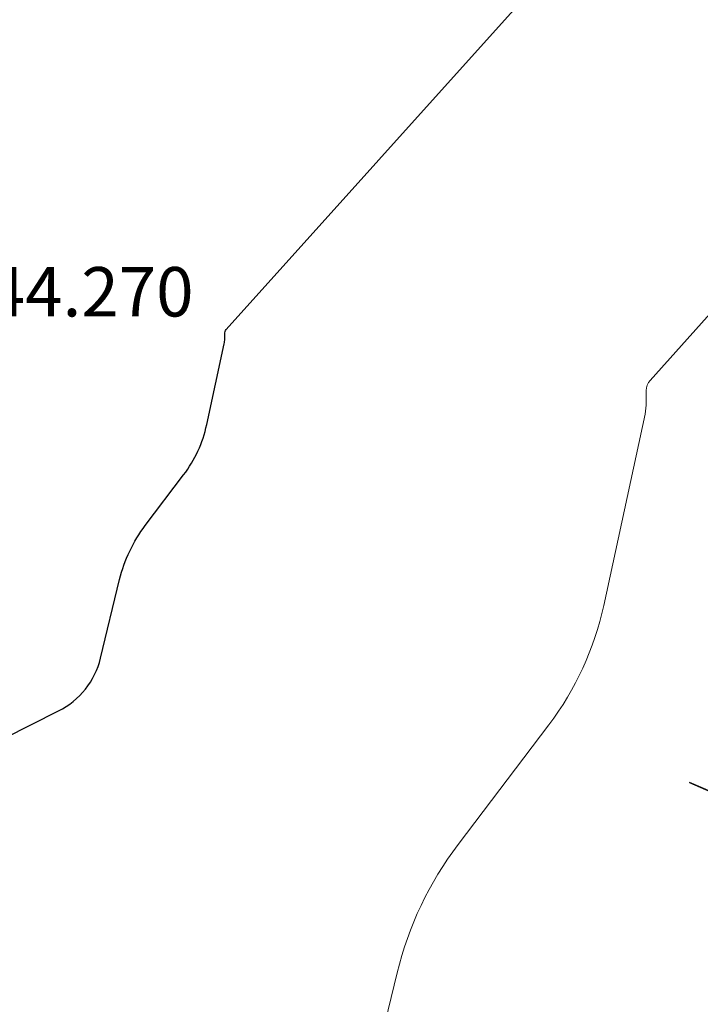
# Model space of a CAD drawing. Extents: x 185237 to 185940, y 1673161 to 1673539.
# Drawn here: x 185668 to 185678, y 1673326 to 1673341 of the extents above; entities that cross this region are included whole.
import ezdxf

# ---------------------------------------------------------------- set-up
doc = ezdxf.new("R2010")
doc.units = 0
doc.header["$LTSCALE"] = 5
doc.header["$MEASUREMENT"] = 0
doc.layers.get('0').update_dxf_attribs({"linetype": 'CONTINUOUS', "lineweight": 50})
for name, color, linetype, lineweight in [('CURVP', 3, 'CONTINUOUS', 25), ('CURVS', 1, 'CONTINUOUS', 13), ('ELEV', 1, 'CONTINUOUS', 13), ('LEVANTAMENTO', 3, 'CONTINUOUS', 25), ('PTS-3D', 7, 'CONTINUOUS', 100)]:
    doc.layers.add(name, color=color, linetype=linetype, lineweight=lineweight)
doc.styles.add('S6', font='SIMPLEX', dxfattribs={"height": 0.083333})

# ---------------------------------------------------------------- blocks, each defined once
blk = doc.blocks.new('POINT')
at = {"color": 2}
for p, q in [((0, 0.0363), (0, 0.0606)), ((-0.0363, 0), (-0.0606, 0)), ((0.0363, 0), (0.0606, 0)), ((0, -0.0363), (0, -0.0606))]:
    blk.add_line(p, q, dxfattribs=at)
at = {"color": 2, "const_width": 0.0363}
for points in [[(0, 0.0182, 0.414214), (-0.0182, 0, 0)], [(0.0182, 0, -0.414214), (0, -0.0182, 0)]]:
    blk.add_lwpolyline(points, format="xyb", dxfattribs=at)
at = {"color": 2}
blk.add_circle((0, 0), 0.0363, dxfattribs=at)
at = {"layer": 'ELEV', "color": 2, "style": 'S6'}
blk.add_attdef('ELEV', (0.1191, -0.0403), '', height=0.0833, dxfattribs=at)

msp = doc.modelspace()

# ---------------------------------------------------------------- linework, layer by layer
at = {"layer": 'CURVP'}
msp.add_lwpolyline([(185659.70267, 1673326.19245), (185668.25258, 1673330.51504, 0.21950437), (185668.8885, 1673331.31681), (185669.17807, 1673332.50841, -0.10300989), (185669.5682, 1673333.32924), (185670.1497, 1673334.09578, 0.10952556), (185670.50059, 1673334.85925), (185670.76508, 1673336.08439, 0.05468395), (185670.77279, 1673336.15875), (185670.77234, 1673336.23395, -0.18652967), (185670.79725, 1673336.29953), (185675.42831, 1673341.45625, -0.06226667), (185677.12741, 1673342.93056), (185679.01082, 1673344.19245, 0.14559082), (185680.39624, 1673345.86648), (185681.4885, 1673348.43424, -0.03631135), (185682.68121, 1673350.75473), (185685.76203, 1673355.80945, 0.12523254), (185685.91583, 1673356.30982), (185685.9423, 1673356.84933, 0.04069758), (185685.92491, 1673357.38743)], format="xyb", dxfattribs=at)
at = {"layer": 'CURVS'}
msp.add_lwpolyline([(185672.70322, 1673323.71827), (185673.38963, 1673326.54286, -0.10300989), (185674.31441, 1673328.48857), (185675.69281, 1673330.3056, 0.10952556), (185676.52455, 1673332.11535), (185677.1515, 1673335.01946, 0.05468395), (185677.16978, 1673335.19571), (185677.16873, 1673335.37398, -0.18652967), (185677.22776, 1673335.52942), (185679.43645, 1673337.98881, -0.06226667), (185681.1326, 1673339.46057), (185684.58866, 1673341.77613, 0.11693104)], format="xyb", dxfattribs=at)
at = {"layer": 'LEVANTAMENTO'}
msp.add_line((185684.46038, 1673326.53105), (185677.82799, 1673329.42928), dxfattribs=at)
msp.add_lwpolyline([(185677.82799, 1673329.42928), (185684.46038, 1673326.53105), (185687.20886, 1673333.08473), (185685.38148, 1673333.80418), (185685.26511, 1673334.43951), (185688.37227, 1673339.51929), (185690.57931, 1673345.01115), (185684.78538, 1673345.35077)], dxfattribs=at)

# ---------------------------------------------------------------- block references
at = {"layer": 'PTS-3D'}
ref = msp.add_blockref('POINT', (185666.1049, 1673336.86147), dxfattribs=dict(at, xscale=9, yscale=9, zscale=9))
ref.add_attrib('ELEV', '44.270', (185667.17667, 1673336.49869), dxfattribs={"layer": 'ELEV', "color": 2, "height": 0.75, "style": 'S6'})

doc.saveas('drawing.dxf')
